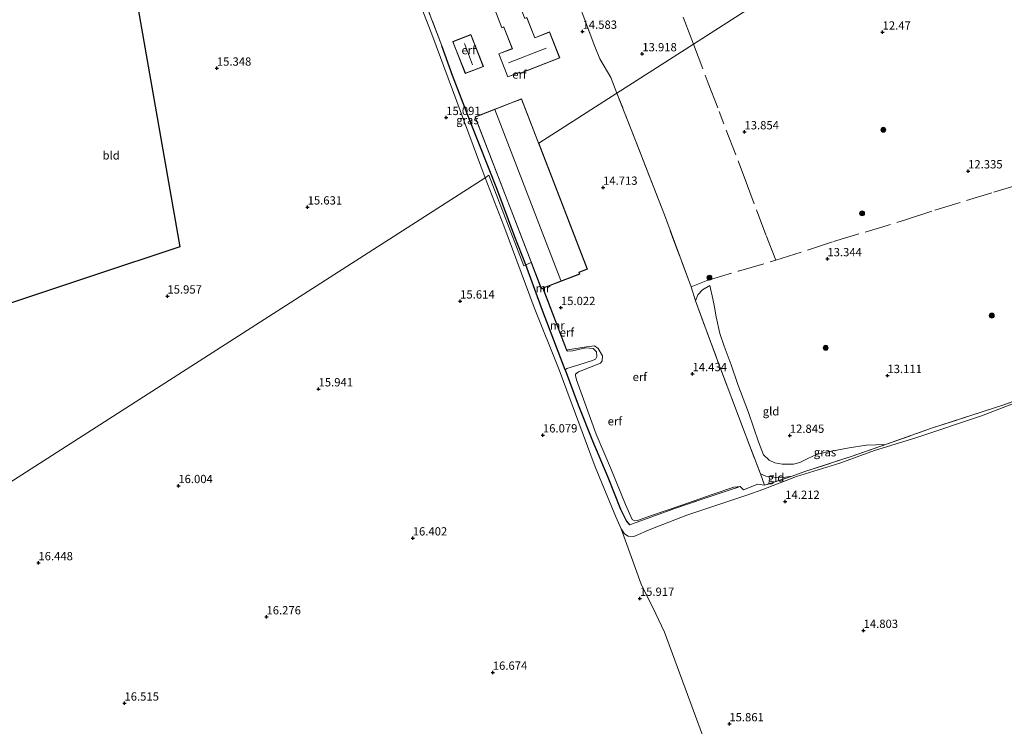
# Model space of a CAD drawing. Units: metres. Extents: x 191713 to 200010, y 400000 to 406251.
# Drawn here: x 198707 to 199005, y 400745 to 400958 of the extents above; entities that cross this region are included whole.
import ezdxf
from ezdxf.enums import TextEntityAlignment as Align

# ---------------------------------------------------------------- set-up
doc = ezdxf.new("R2010")
doc.units = ezdxf.units.M
doc.linetypes.add('IE-TERREINAFSCHEIDING', pattern=[10, 8, -2])
doc.layers.get('0').update_dxf_attribs({"lineweight": 25})
for name, color, linetype, lineweight in [('B-ME-GR-BOOM-S-B1', 93, 'Continuous', 18), ('B-ME-GW-KRUINLIJN-L-B1', 93, 'Continuous', 18), ('B-ME-GW-TEENLIJN-L-B1', 93, 'Continuous', 18), ('B-ME-IE-GRASLAND-GV-B6', 93, 'Continuous', 18), ('B-ME-IE-GRONDWERKLIJN-GROND_INGERICHT-GV-B6', 253, 'Continuous', 18), ('B-ME-IE-HULPGEOMETRIE-L-B1', 53, 'Continuous', 18), ('B-ME-IE-TERREINAFSCHEIDING-DOORGANG-L-B1', 8, 'IE-TERREINAFSCHEIDING-KUNSTMATIG-OPEN', 18), ('B-ME-IE-TERREINAFSCHEIDING-RASTERHEKWERK-L-B1', 8, 'IE-TERREINAFSCHEIDING', 18), ('B-ME-KG-KADASTRAAL-DAKRAND-L-B1', 13, 'Continuous', 18), ('B-ME-KG-KADASTRAAL-NOKLIJN-L-B1', 13, 'Continuous', 18), ('B-ME-MW-MUUR-GV-B6', 8, 'IE-TERREINAFSCHEIDING-KUNSTMATIG', 18)]:
    doc.layers.add(name, color=color, linetype=linetype, lineweight=lineweight)
for name, color, linetype in [('B-ME-GW-HOOGTEPUNT-S-B1', 10, 'Continuous'), ('B-ME-IE-TERREINAFSCHEIDING-HAAG-L-B1', 10, 'Continuous'), ('B-ME-KG-KADASTRAAL-OPNAMEDTMGRENS-L-B1', 10, 'Continuous')]:
    doc.layers.add(name, color=color, linetype=linetype)
doc.styles.add('NLCS-ISO', font='NLCS-ISO.TTF')
doc.linetypes.add('IE-TERREINAFSCHEIDING-KUNSTMATIG', pattern='A,4,[82,NLCS.SHX,S=0.75,R=90,X=0,Y=0],4,-2', length=10)
doc.linetypes.add('IE-TERREINAFSCHEIDING-KUNSTMATIG-OPEN', pattern='A,7,-1.5,[67,NLCS.SHX,S=0.75,R=0,X=0,Y=0],-1.5', length=10)

# ---------------------------------------------------------------- blocks, each defined once
blk = doc.blocks.new('hoogtepunt')
for p, q in [((-0.5, 0), (0.5, 0)), ((0, 0.5), (0, -0.5))]:
    blk.add_line(p, q)
blk = doc.blocks.new('boom')
h = blk.add_hatch(color=256)
edge = h.paths.add_edge_path()
edge.add_arc((0, 0), 0.75, 0, 360)
blk.add_circle((0, 0), 0.75)

msp = doc.modelspace()

# ---------------------------------------------------------------- linework, layer by layer
at = {"layer": 'B-ME-GW-KRUINLIJN-L-B1'}
for points in [[(198915.852, 400877.866, 13.754), (198913.681, 400876.549, 13.922), (198912.222, 400874.997, 14.058), (198911.507, 400873.229, 14.195)], [(198872.551, 400858.293, 15.883), (198872.872, 400858.008, 15.883), (198874.373, 400858.142, 15.895), (198878.369, 400858.962, 15.864), (198880.605, 400858.827, 15.84), (198881.582, 400857.826, 15.852), (198881.749, 400856.347, 15.844), (198881.283, 400855.625, 15.864), (198880.452, 400855.178, 15.867), (198876.244, 400853.893, 15.883), (198872.688, 400852.753, 15.926), (198872.13, 400852.39, 15.887)], [(198931.158, 400820.948, 14.086), (198932.796, 400820.289, 14.11), (198935.228, 400819.913, 14.11), (198937.957, 400819.869, 14.075), (198940.745, 400820.236, 13.977)]]:
    msp.add_polyline3d(points, dxfattribs=at)
at = {"layer": 'B-ME-GW-TEENLIJN-L-B1'}
for points in [[(198968.913, 400829.771, 13.161), (198963.08, 400829.625, 13.126), (198957.977, 400828.785, 13.106), (198951.544, 400827.55, 13.055), (198948.049, 400826.821, 12.993), (198945.46, 400825.56, 13.004), (198943.035, 400824.406, 12.962), (198941.139, 400823.875, 13.02), (198937.74, 400823.862, 13.044), (198935.443, 400824.238, 13.016), (198933.759, 400825.105, 13.036), (198932.096, 400826.733, 13.012), (198930.58, 400830.65, 13.028), (198927.526, 400839.45, 12.942), (198924.317, 400847.916, 12.989), (198922.326, 400853.858, 12.973), (198920.191, 400859.52, 13.165), (198918.912, 400863.358, 13.185), (198917.735, 400868.336, 13.356), (198917.282, 400871.262, 13.419), (198916.715, 400873.788, 13.572), (198915.852, 400877.866, 13.754)], [(198925.057, 400817.081, 14.437), (198923.054, 400816.924, 14.475), (198916.606, 400814.66, 14.548), (198907.379, 400811.462, 14.71), (198897.95, 400808.223, 14.859), (198894.005, 400806.897, 15.228), (198893.088, 400806.759, 15.197), (198892.39, 400807.13, 15.197), (198890.358, 400811.668, 15.189), (198886.13, 400822.058, 15.047), (198881.503, 400832.92, 14.944), (198875.624, 400849.376, 14.913), (198875.245, 400850.595, 14.928), (198875.282, 400851.031, 14.94), (198876.217, 400851.775, 14.936), (198882.839, 400854.335, 14.775), (198883.38, 400855.053, 14.829), (198883.409, 400856.628, 14.802), (198882.168, 400858.751, 14.955), (198881.007, 400859.553, 14.856), (198878.63, 400859.337, 14.971), (198872.874, 400858.367, 15.058), (198872.644, 400858.329, 15.061)]]:
    msp.add_polyline3d(points, dxfattribs=at)
at = {"layer": 'B-ME-IE-GRASLAND-GV-B6'}
for points in [[(198834.949, 400950.169, 14.926), (198838.168, 400941.22, 15.083), (198843.604, 400927.18, 15.213), (198851.559, 400907.104, 15.217), (198856.953, 400892.57, 15.322), (198860.263, 400884.056, 15.468), (198859.623, 400883.785, 15.468), (198849.085, 400911.122, 15.167), (198847.965, 400910.388, 15.167), (198831.849, 400953.775, 14.73), (198825.033, 400971.329, 14.768), (198826.628, 400971.787, 14.756), (198834.949, 400950.169, 14.926)], [(199011.004, 400843.499, 13.191), (198997.869, 400838.475, 13.117), (198978.063, 400831.782, 13.132), (198965.605, 400827.945, 13.289), (198955.149, 400824.192, 13.493), (198942.026, 400820.157, 13.947), (198931.838, 400816.205, 14.237), (198927.33, 400814.587, 14.417), (198920.697, 400812.428, 14.672), (198908.857, 400808.432, 15.166), (198897.992, 400804.228, 15.456), (198892.879, 400802.029, 15.601), (198891.196, 400802.104, 15.722), (198890.074, 400802.824, 15.808), (198889.06, 400804.314, 15.875), (198887.431, 400807.975, 16.008), (198881.256, 400823.025, 16.075), (198870.321, 400852.316, 15.847), (198862.747, 400871.177, 15.605), (198853.624, 400895.805, 15.248), (198847.965, 400910.388, 15.167), (198849.085, 400911.122, 15.167), (198859.623, 400883.785, 15.468), (198860.263, 400884.056, 15.468)], [(198860.263, 400884.056, 15.468), (198865.32, 400870.225, 15.726), (198872.13, 400852.39, 15.887), (198876.096, 400841.75, 15.934), (198880.397, 400830.954, 16.055), (198885.042, 400819.915, 16.208), (198888.9, 400810.233, 16.208), (198890.639, 400806.692, 16.141), (198891.548, 400805.508, 15.828), (198893.891, 400806.303, 15.573), (198905.022, 400810.38, 15.31), (198914.102, 400813.519, 14.938), (198925.057, 400817.081, 14.437), (198925.991, 400816.163, 14.439), (198930.348, 400817.79, 14.286), (198932.361, 400817.496, 14.227), (198940.745, 400820.236, 13.977), (198944.596, 400821.619, 13.829), (198958.526, 400826.194, 13.426), (198968.913, 400829.771, 13.161), (198982.802, 400834.732, 13.181), (199004.382, 400841.704, 13.212), (199011.485, 400844.264, 13.235)]]:
    msp.add_polyline3d(points, dxfattribs=at)
at = {"layer": 'B-ME-IE-GRONDWERKLIJN-GROND_INGERICHT-GV-B6'}
for points in [[(199002.159, 401009.16, 12.492), (198910.89, 400950.692, 13.7), (198887.791, 400935.894, 14.569), (198885.999, 400940.594, 14.553), (198882.628, 400946.263, 14.484), (198881.158, 400949.961, 14.501), (198877.313, 400960.182, 14.414)], [(199011.485, 400844.264, 13.235), (199004.382, 400841.704, 13.212), (198982.802, 400834.732, 13.181), (198968.913, 400829.771, 13.161), (198963.08, 400829.625, 13.126), (198957.977, 400828.785, 13.106), (198951.544, 400827.55, 13.055), (198948.049, 400826.821, 12.993), (198945.46, 400825.56, 13.004), (198943.035, 400824.406, 12.962), (198941.139, 400823.875, 13.02), (198937.74, 400823.862, 13.044), (198935.443, 400824.238, 13.016), (198933.759, 400825.105, 13.036), (198932.096, 400826.733, 13.012), (198930.58, 400830.65, 13.028), (198927.526, 400839.45, 12.942), (198924.317, 400847.916, 12.989), (198922.326, 400853.858, 12.973), (198920.191, 400859.52, 13.165), (198918.912, 400863.358, 13.185), (198917.735, 400868.336, 13.356), (198917.282, 400871.262, 13.419), (198916.715, 400873.788, 13.572), (198915.852, 400877.866, 13.754), (198913.681, 400876.549, 13.922), (198912.222, 400874.997, 14.058), (198911.507, 400873.229, 14.195), (198910.226, 400877.461, 14.35), (198902.121, 400899.13, 14.456), (198893.198, 400922.131, 14.386), (198887.791, 400935.894, 14.569), (198910.89, 400950.692, 13.7), (199002.159, 401009.16, 12.492)], [(198867.44, 400954.421, 14.675), (198862.975, 400952.666, 14.675), (198860.587, 400958.74, 14.675), (198859.933, 400958.483, 14.675), (198854.587, 400972.084, 14.675), (198866.238, 400976.663, 14.675), (198863.059, 400984.751, 14.675), (198847.815, 400979.183, 14.675), (198845.581, 400984.868, 14.744), (198835.098, 400980.748, 14.666), (198838.345, 400972.487, 14.831), (198838.541, 400972.56, 14.831), (198838.724, 400972.072, 14.831), (198845.74, 400974.734, 14.883), (198852.981, 400955.593, 14.675), (198853.601, 400955.837, 14.675), (198856.144, 400949.368, 14.675), (198852.074, 400947.768, 14.675), (198854.814, 400940.798, 14.684), (198858.361, 400942.192, 14.701), (198858.488, 400941.87, 14.658), (198870.515, 400946.597, 14.675), (198867.44, 400954.421, 14.675)], [(198825.033, 400971.329, 14.768), (198831.849, 400953.775, 14.73), (198847.965, 400910.388, 15.167), (198590.425, 400745.316, 16.525), (198542.951, 400818.596, 16.359), (198569.548, 400827.456, 16.306), (198596.144, 400836.316, 16.254), (198622.74, 400845.176, 16.388), (198649.337, 400854.036, 16.414), (198675.934, 400862.896, 16.313), (198702.53, 400871.756, 16.175), (198729.126, 400880.616, 16.085), (198755.723, 400889.476, 15.933), (198748.586, 400930.321, 15.544), (198741.45, 400971.166, 15.316)], [(198877.313, 400960.182, 14.414), (198881.158, 400949.961, 14.501), (198882.628, 400946.263, 14.484), (198885.999, 400940.594, 14.553), (198887.791, 400935.894, 14.569), (198864.196, 400920.779, 14.709), (198878.885, 400882.751, 14.709), (198876.394, 400881.789, 14.709), (198876.592, 400881.278, 14.709), (198865.517, 400877.001, 15.024), (198865.499, 400877.047, 15.024), (198876.527, 400881.307, 14.709), (198876.33, 400881.818, 14.709), (198878.82, 400882.78, 14.709), (198858.972, 400934.166, 14.709), (198844.921, 400928.739, 14.995), (198864.967, 400876.842, 15.711), (198865.405, 400877.011, 15.711), (198865.424, 400876.965, 15.711), (198864.938, 400876.777, 15.711), (198861.867, 400884.728, 15.468), (198860.263, 400884.056, 15.468), (198856.953, 400892.57, 15.322), (198851.559, 400907.104, 15.217), (198843.604, 400927.18, 15.213), (198838.168, 400941.22, 15.083), (198834.949, 400950.169, 14.926), (198826.628, 400971.787, 14.756)], [(198843.678, 400953.624, 14.947), (198838.209, 400951.48, 14.947), (198841.988, 400941.839, 14.947), (198847.457, 400943.983, 14.947), (198843.678, 400953.624, 14.947)], [(198910.226, 400877.461, 14.35), (198911.507, 400873.229, 14.195), (198918.165, 400855.158, 14.098), (198926.507, 400833.059, 14.109), (198931.158, 400820.948, 14.086), (198932.361, 400817.496, 14.227), (198930.348, 400817.79, 14.286), (198925.991, 400816.163, 14.439), (198925.057, 400817.081, 14.437), (198923.054, 400816.924, 14.475), (198916.606, 400814.66, 14.548), (198907.379, 400811.462, 14.71), (198897.95, 400808.223, 14.859), (198894.005, 400806.897, 15.228), (198893.088, 400806.759, 15.197), (198892.39, 400807.13, 15.197), (198890.358, 400811.668, 15.189), (198886.13, 400822.058, 15.047), (198881.503, 400832.92, 14.944), (198875.624, 400849.376, 14.913), (198875.245, 400850.595, 14.928), (198875.282, 400851.031, 14.94), (198876.217, 400851.775, 14.936), (198882.839, 400854.335, 14.775), (198883.38, 400855.053, 14.829), (198883.409, 400856.628, 14.802), (198882.168, 400858.751, 14.955), (198881.007, 400859.553, 14.856), (198878.63, 400859.337, 14.971), (198872.874, 400858.367, 15.058), (198872.644, 400858.329, 15.061), (198865.517, 400877.001, 15.024), (198876.592, 400881.278, 14.709), (198876.394, 400881.789, 14.709), (198878.885, 400882.751, 14.709), (198864.196, 400920.779, 14.709), (198887.791, 400935.894, 14.569), (198893.198, 400922.131, 14.386), (198902.121, 400899.13, 14.456), (198910.226, 400877.461, 14.35)], [(198590.425, 400745.316, 16.525), (198847.965, 400910.388, 15.167), (198853.624, 400895.805, 15.248), (198862.747, 400871.177, 15.605), (198870.321, 400852.316, 15.847), (198881.256, 400823.025, 16.075), (198887.431, 400807.975, 16.008), (198889.06, 400804.314, 15.875), (198895.0804, 400787.6024, 15.8887), (198899.532, 400778.6159, 16.0131), (198902.1442, 400773.1312, 15.9243), (198916.0736, 400735.5171, 15.9716)], [(198865.424, 400876.965, 15.711), (198872.551, 400858.293, 15.883), (198872.872, 400858.008, 15.883), (198874.373, 400858.142, 15.895), (198878.369, 400858.962, 15.864), (198880.605, 400858.827, 15.84), (198881.582, 400857.826, 15.852), (198881.749, 400856.347, 15.844), (198881.283, 400855.625, 15.864), (198880.452, 400855.178, 15.867), (198876.244, 400853.893, 15.883), (198872.688, 400852.753, 15.926), (198872.13, 400852.39, 15.887), (198865.32, 400870.225, 15.726), (198860.263, 400884.056, 15.468), (198861.867, 400884.728, 15.468), (198864.938, 400876.777, 15.711), (198865.424, 400876.965, 15.711)], [(198968.913, 400829.771, 13.161), (198958.526, 400826.194, 13.426), (198944.596, 400821.619, 13.829), (198940.745, 400820.236, 13.977), (198937.957, 400819.869, 14.075), (198935.228, 400819.913, 14.11), (198932.796, 400820.289, 14.11), (198931.158, 400820.948, 14.086), (198926.507, 400833.059, 14.109), (198918.165, 400855.158, 14.098), (198911.507, 400873.229, 14.195), (198912.222, 400874.997, 14.058), (198913.681, 400876.549, 13.922), (198915.852, 400877.866, 13.754), (198916.715, 400873.788, 13.572), (198917.282, 400871.262, 13.419), (198917.735, 400868.336, 13.356), (198918.912, 400863.358, 13.185), (198920.191, 400859.52, 13.165), (198922.326, 400853.858, 12.973), (198924.317, 400847.916, 12.989), (198927.526, 400839.45, 12.942), (198930.58, 400830.65, 13.028), (198932.096, 400826.733, 13.012), (198933.759, 400825.105, 13.036), (198935.443, 400824.238, 13.016), (198937.74, 400823.862, 13.044), (198941.139, 400823.875, 13.02), (198943.035, 400824.406, 12.962), (198945.46, 400825.56, 13.004), (198948.049, 400826.821, 12.993), (198951.544, 400827.55, 13.055), (198957.977, 400828.785, 13.106), (198963.08, 400829.625, 13.126), (198968.913, 400829.771, 13.161)], [(198925.057, 400817.081, 14.437), (198914.102, 400813.519, 14.938), (198905.022, 400810.38, 15.31), (198893.891, 400806.303, 15.573), (198891.548, 400805.508, 15.828), (198890.639, 400806.692, 16.141), (198888.9, 400810.233, 16.208), (198885.042, 400819.915, 16.208), (198880.397, 400830.954, 16.055), (198876.096, 400841.75, 15.934), (198872.13, 400852.39, 15.887), (198872.688, 400852.753, 15.926), (198876.244, 400853.893, 15.883), (198880.452, 400855.178, 15.867), (198881.283, 400855.625, 15.864), (198881.749, 400856.347, 15.844), (198881.582, 400857.826, 15.852), (198880.605, 400858.827, 15.84), (198878.369, 400858.962, 15.864), (198874.373, 400858.142, 15.895), (198872.872, 400858.008, 15.883), (198872.551, 400858.293, 15.883), (198872.644, 400858.329, 15.061), (198872.874, 400858.367, 15.058), (198878.63, 400859.337, 14.971), (198881.007, 400859.553, 14.856), (198882.168, 400858.751, 14.955), (198883.409, 400856.628, 14.802), (198883.38, 400855.053, 14.829), (198882.839, 400854.335, 14.775), (198876.217, 400851.775, 14.936), (198875.282, 400851.031, 14.94), (198875.245, 400850.595, 14.928), (198875.624, 400849.376, 14.913), (198881.503, 400832.92, 14.944), (198886.13, 400822.058, 15.047), (198890.358, 400811.668, 15.189), (198892.39, 400807.13, 15.197), (198893.088, 400806.759, 15.197), (198894.005, 400806.897, 15.228), (198897.95, 400808.223, 14.859), (198907.379, 400811.462, 14.71), (198916.606, 400814.66, 14.548), (198923.054, 400816.924, 14.475), (198925.057, 400817.081, 14.437)], [(198916.0736, 400735.5171, 15.9716), (198902.1442, 400773.1312, 15.9243), (198899.532, 400778.6159, 16.0131), (198895.0804, 400787.6024, 15.8887), (198889.06, 400804.314, 15.875), (198890.074, 400802.824, 15.808), (198891.196, 400802.104, 15.722), (198892.879, 400802.029, 15.601), (198897.992, 400804.228, 15.456), (198908.857, 400808.432, 15.166), (198920.697, 400812.428, 14.672), (198927.33, 400814.587, 14.417), (198931.838, 400816.205, 14.237), (198942.026, 400820.157, 13.947), (198955.149, 400824.192, 13.493), (198965.605, 400827.945, 13.289), (198978.063, 400831.782, 13.132), (198997.869, 400838.475, 13.117), (199011.004, 400843.499, 13.191)], [(198940.745, 400820.236, 13.977), (198932.361, 400817.496, 14.227), (198931.158, 400820.948, 14.086), (198932.796, 400820.289, 14.11), (198935.228, 400819.913, 14.11), (198937.957, 400819.869, 14.075), (198940.745, 400820.236, 13.977)]]:
    msp.add_polyline3d(points, dxfattribs=at)
at = {"layer": 'B-ME-IE-HULPGEOMETRIE-L-B1'}
msp.add_polyline3d([(199078.996, 401064.802, 12.711), (199002.159, 401009.16, 12.492), (198910.89, 400950.692, 13.7), (198887.791, 400935.894, 14.569), (198864.196, 400920.779, 14.709), (198878.885, 400882.751, 14.709), (198876.394, 400881.789, 14.709), (198876.592, 400881.278, 14.709), (198865.517, 400877.001, 15.024), (198865.424, 400876.965, 15.711), (198864.938, 400876.777, 15.711), (198861.867, 400884.728, 15.468), (198860.263, 400884.056, 15.468), (198859.623, 400883.785, 15.468), (198849.085, 400911.122, 15.167), (198847.965, 400910.388, 15.167), (198590.425, 400745.316, 16.525)], dxfattribs=at)
at = {"layer": 'B-ME-IE-TERREINAFSCHEIDING-DOORGANG-L-B1'}
for p, q in [((198882.628, 400946.263, 14.484), (198881.158, 400949.961, 14.501)), ((198911.507, 400873.229, 14.195), (198910.226, 400877.461, 14.35)), ((198925.991, 400816.163, 14.439), (198930.348, 400817.79, 14.286))]:
    msp.add_line(p, q, dxfattribs=at)
at = {"layer": 'B-ME-IE-TERREINAFSCHEIDING-HAAG-L-B1'}
for points in [[(198860.263, 400884.056, 15.468), (198856.953, 400892.57, 15.322), (198851.559, 400907.104, 15.217), (198843.604, 400927.18, 15.213), (198838.168, 400941.22, 15.083), (198834.949, 400950.169, 14.926)], [(198872.13, 400852.39, 15.887), (198865.32, 400870.225, 15.726), (198860.263, 400884.056, 15.468)], [(198872.13, 400852.39, 15.887), (198876.096, 400841.75, 15.934), (198880.397, 400830.954, 16.055), (198885.042, 400819.915, 16.208), (198888.9, 400810.233, 16.208), (198890.639, 400806.692, 16.141), (198891.548, 400805.508, 15.828)]]:
    msp.add_polyline3d(points, dxfattribs=at)
at = {"layer": 'B-ME-IE-TERREINAFSCHEIDING-RASTERHEKWERK-L-B1'}
for p, q in [((198834.949, 400950.169, 14.926), (198826.628, 400971.787, 14.756)), ((198930.348, 400817.79, 14.286), (198932.361, 400817.496, 14.227)), ((198925.057, 400817.081, 14.437), (198925.991, 400816.163, 14.439)), ((198891.548, 400805.508, 15.828), (198893.891, 400806.303, 15.573))]:
    msp.add_line(p, q, dxfattribs=at)
for points in [[(198900.419, 400977.672, 13.652), (198904.135, 400968.212, 13.682), (198908.28, 400957.535, 13.687), (198910.89, 400950.692, 13.7)], [(198881.158, 400949.961, 14.501), (198877.313, 400960.182, 14.414), (198874.952, 400969.711, 14.397)], [(198910.89, 400950.692, 13.7), (198915.342, 400938.977, 13.928), (198918.663, 400930.417, 14.022)], [(198887.791, 400935.894, 14.569), (198885.999, 400940.594, 14.553), (198882.628, 400946.263, 14.484)], [(198910.226, 400877.461, 14.35), (198902.121, 400899.13, 14.456), (198893.198, 400922.131, 14.386), (198887.791, 400935.894, 14.569)], [(198910.226, 400877.461, 14.35), (198914.703, 400879.249, 13.92), (198924.484, 400882.198, 13.854), (198935.796, 400885.443, 13.779), (198953.208, 400891.063, 13.369), (198975.283, 400897.753, 13.228), (198983.794, 400900.577, 12.9), (199001.636, 400905.964, 12.345), (199017.609, 400910.93, 12.13), (199032.548, 400915.55, 12.033), (199048.302, 400920.28, 11.892), (199068.204, 400926.585, 11.665), (199087.769, 400932.764, 11.548), (199092.5705, 400933.8999, 11.5689), (199093.752, 400934.424, 11.02), (199095.538, 400935.118, 11.02)], [(198935.796, 400885.443, 13.779), (198932.787, 400893.157, 13.841), (198927.225, 400907.951, 13.865), (198918.663, 400930.417, 14.022)], [(198911.507, 400873.229, 14.195), (198918.165, 400855.158, 14.098), (198926.507, 400833.059, 14.109), (198931.158, 400820.948, 14.086)], [(198968.913, 400829.771, 13.161), (198982.802, 400834.732, 13.181), (199004.382, 400841.704, 13.212), (199011.485, 400844.264, 13.235)], [(198940.745, 400820.236, 13.977), (198944.596, 400821.619, 13.829), (198958.526, 400826.194, 13.426), (198968.913, 400829.771, 13.161)], [(198940.745, 400820.236, 13.977), (198932.361, 400817.496, 14.227), (198931.158, 400820.948, 14.086)], [(198893.891, 400806.303, 15.573), (198905.022, 400810.38, 15.31), (198914.102, 400813.519, 14.938), (198925.057, 400817.081, 14.437)]]:
    msp.add_polyline3d(points, dxfattribs=at)
at = {"layer": 'B-ME-KG-KADASTRAAL-DAKRAND-L-B1'}
for points in [[(198867.412, 400954.356, 17.667), (198870.45, 400946.625, 17.511), (198858.516, 400941.935, 17.546), (198858.39, 400942.257, 18.046), (198854.842, 400940.863, 18.076), (198852.139, 400947.74, 17.692), (198856.209, 400949.339, 17.731), (198853.648, 400955.855, 17.731), (198853.629, 400955.902, 19.374), (198853.01, 400955.658, 19.029), (198845.77, 400974.799, 19.703)], [(198860.559, 400958.676, 17.442), (198862.946, 400952.601, 17.667), (198867.412, 400954.356, 17.667)], [(198843.65, 400953.559, 17.696), (198847.392, 400944.011, 17.531), (198842.017, 400941.904, 17.557), (198838.274, 400951.452, 17.622), (198843.65, 400953.559, 17.696)], [(198858.943, 400934.101, 19.571), (198878.755, 400882.809, 19.622), (198876.265, 400881.847, 19.631), (198876.462, 400881.336, 19.631), (198864.995, 400876.907, 19.328), (198844.986, 400928.71, 19.372), (198856.485, 400933.152, 19.576), (198858.943, 400934.101, 19.571)]]:
    msp.add_polyline3d(points, dxfattribs=at)
at = {"layer": 'B-ME-KG-KADASTRAAL-NOKLIJN-L-B1'}
for p, q in [((198841.698, 400950.942, 20.392), (198844.168, 400944.432, 20.388)), ((198866.388, 400949.47, 21.875), (198855.031, 400945.046, 21.896)), ((198850.89, 400930.937, 21.536), (198870.831, 400879.361, 21.44))]:
    msp.add_line(p, q, dxfattribs=at)
at = {"layer": 'B-ME-KG-KADASTRAAL-OPNAMEDTMGRENS-L-B1'}
msp.add_polyline3d([(198741.45, 400971.166, 15.316), (198748.586, 400930.321, 15.544), (198755.723, 400889.476, 15.933), (198729.126, 400880.616, 16.085), (198702.53, 400871.756, 16.175), (198675.934, 400862.896, 16.313), (198649.337, 400854.036, 16.414), (198622.74, 400845.176, 16.388), (198596.144, 400836.316, 16.254), (198569.548, 400827.456, 16.306), (198542.951, 400818.596, 16.359)], dxfattribs=at)
at = {"layer": 'B-ME-MW-MUUR-GV-B6'}
for points in [[(198865.517, 400877.001, 15.024), (198865.424, 400876.965, 15.711), (198865.405, 400877.011, 15.711), (198865.499, 400877.047, 15.024), (198865.517, 400877.001, 15.024)], [(198872.644, 400858.329, 15.061), (198872.551, 400858.293, 15.883), (198865.424, 400876.965, 15.711), (198865.517, 400877.001, 15.024), (198872.644, 400858.329, 15.061)]]:
    msp.add_polyline3d(points, dxfattribs=at)

# ---------------------------------------------------------------- block references
at = {"layer": 'B-ME-GR-BOOM-S-B1', "rotation": 90}
for p in [(198968.252, 400924.853, 13.189), (198961.842, 400899.608, 13.264), (198915.746, 400880.19, 13.942), (199000.998, 400868.733, 12.874), (198950.855, 400859.006, 13.006)]:
    msp.add_blockref('boom', p, dxfattribs=at)
at = {"layer": 'B-ME-GW-HOOGTEPUNT-S-B1', "rotation": 90}
for p in [(198877.406, 400954.57, 14.583), (198877.406, 400954.57, 14.583), (198968.043, 400954.324, 12.47), (198968.043, 400954.324, 12.47), (198895.46, 400947.765, 13.918), (198895.46, 400947.765, 13.918), (198766.949, 400943.426, 15.348), (198766.949, 400943.426, 15.348), (198836.225, 400928.519, 15.091), (198836.225, 400928.519, 15.091), (198926.314, 400924.191, 13.854), (198926.314, 400924.191, 13.854), (198993.869, 400912.4, 12.335), (198993.869, 400912.4, 12.335), (198883.603, 400907.46, 14.713), (198883.603, 400907.46, 14.713), (198794.367, 400901.497, 15.631), (198794.367, 400901.497, 15.631), (198951.363, 400885.857, 13.344), (198951.363, 400885.857, 13.344), (198752.012, 400874.61, 15.957), (198752.012, 400874.61, 15.957), (198840.439, 400873.097, 15.614), (198840.439, 400873.097, 15.614), (198870.877, 400871.13, 15.022), (198870.877, 400871.13, 15.022), (198910.636, 400851.17, 14.434), (198910.636, 400851.17, 14.434), (198969.496, 400850.593, 13.111), (198969.496, 400850.593, 13.111), (198797.673, 400846.566, 15.941), (198797.673, 400846.566, 15.941), (198865.438, 400832.658, 16.079), (198865.438, 400832.658, 16.079), (198940.005, 400832.55, 12.845), (198940.005, 400832.55, 12.845), (198755.313, 400817.362, 16.004), (198755.313, 400817.362, 16.004), (198938.629, 400812.605, 14.212), (198938.629, 400812.605, 14.212), (198826.115, 400801.544, 16.402), (198826.115, 400801.544, 16.402), (198713.048, 400794.049, 16.448), (198713.048, 400794.049, 16.448), (198894.722, 400783.312, 15.917), (198894.722, 400783.312, 15.917), (198781.939, 400777.715, 16.276), (198781.939, 400777.715, 16.276), (198962.301, 400773.626, 14.803), (198962.301, 400773.626, 14.803), (198850.295, 400760.99, 16.674), (198850.295, 400760.99, 16.674), (198739.042, 400751.671, 16.515), (198739.042, 400751.671, 16.515), (198921.75, 400745.413, 15.861), (198921.75, 400745.413, 15.861)]:
    msp.add_blockref('hoogtepunt', p, dxfattribs=at)

# ---------------------------------------------------------------- texts
at = {"layer": 'B-ME-GW-HOOGTEPUNT-S-B1', "ltscale": 0.2, "style": 'NLCS-ISO'}
for s, p in [('14.583', (198877.406, 400954.57, 14.583)), ('14.583', (198877.406, 400954.57, 14.583)), ('12.47', (198968.043, 400954.324, 12.47)), ('12.47', (198968.043, 400954.324, 12.47)), ('13.918', (198895.46, 400947.765, 13.918)), ('13.918', (198895.46, 400947.765, 13.918)), ('15.348', (198766.949, 400943.426, 15.348)), ('15.348', (198766.949, 400943.426, 15.348)), ('15.091', (198836.225, 400928.519, 15.091)), ('15.091', (198836.225, 400928.519, 15.091)), ('13.854', (198926.314, 400924.191, 13.854)), ('13.854', (198926.314, 400924.191, 13.854)), ('12.335', (198993.869, 400912.4, 12.335)), ('12.335', (198993.869, 400912.4, 12.335)), ('14.713', (198883.603, 400907.46, 14.713)), ('14.713', (198883.603, 400907.46, 14.713)), ('15.631', (198794.367, 400901.497, 15.631)), ('15.631', (198794.367, 400901.497, 15.631)), ('13.344', (198951.363, 400885.857, 13.344)), ('13.344', (198951.363, 400885.857, 13.344)), ('15.957', (198752.012, 400874.61, 15.957)), ('15.957', (198752.012, 400874.61, 15.957)), ('15.614', (198840.439, 400873.097, 15.614)), ('15.614', (198840.439, 400873.097, 15.614)), ('15.022', (198870.877, 400871.13, 15.022)), ('15.022', (198870.877, 400871.13, 15.022)), ('14.434', (198910.636, 400851.17, 14.434)), ('14.434', (198910.636, 400851.17, 14.434)), ('13.111', (198969.496, 400850.593, 13.111)), ('13.111', (198969.496, 400850.593, 13.111)), ('15.941', (198797.673, 400846.566, 15.941)), ('15.941', (198797.673, 400846.566, 15.941)), ('16.079', (198865.438, 400832.658, 16.079)), ('16.079', (198865.438, 400832.658, 16.079)), ('12.845', (198940.005, 400832.55, 12.845)), ('12.845', (198940.005, 400832.55, 12.845)), ('16.004', (198755.313, 400817.362, 16.004)), ('16.004', (198755.313, 400817.362, 16.004)), ('14.212', (198938.629, 400812.605, 14.212)), ('14.212', (198938.629, 400812.605, 14.212)), ('16.402', (198826.115, 400801.544, 16.402)), ('16.402', (198826.115, 400801.544, 16.402)), ('16.448', (198713.048, 400794.049, 16.448)), ('16.448', (198713.048, 400794.049, 16.448)), ('15.917', (198894.722, 400783.312, 15.917)), ('15.917', (198894.722, 400783.312, 15.917)), ('16.276', (198781.939, 400777.715, 16.276)), ('16.276', (198781.939, 400777.715, 16.276)), ('14.803', (198962.301, 400773.626, 14.803)), ('14.803', (198962.301, 400773.626, 14.803)), ('16.674', (198850.295, 400760.99, 16.674)), ('16.674', (198850.295, 400760.99, 16.674)), ('16.515', (198739.042, 400751.671, 16.515)), ('16.515', (198739.042, 400751.671, 16.515)), ('15.861', (198921.75, 400745.413, 15.861)), ('15.861', (198921.75, 400745.413, 15.861))]:
    msp.add_text(s, height=2.5, dxfattribs=at).set_placement(p, align=Align.BOTTOM_LEFT)
at = {"layer": 'B-ME-IE-GRASLAND-GV-B6', "ltscale": 0.2, "style": 'NLCS-ISO'}
for p in [(198842.648, 400927.786), (198950.628, 400827.463)]:
    msp.add_text('gras', height=2.5, dxfattribs=at).set_placement(p, align=Align.MIDDLE_CENTER)
at = {"layer": 'B-ME-IE-GRONDWERKLIJN-GROND_INGERICHT-GV-B6', "ltscale": 0.2, "style": 'NLCS-ISO'}
for s, p in [('erf', (198843.002, 400948.91)), ('erf', (198858.3325, 400941.555)), ('bld', (198735.0104, 400917.117)), ('erf', (198872.6741, 400863.6644)), ('erf', (198894.7005, 400850.2107)), ('gld', (198934.3335, 400839.8333)), ('erf', (198887.1651, 400836.8331)), ('gld', (198935.8557, 400819.8553))]:
    msp.add_text(s, height=2.5, dxfattribs=at).set_placement(p, align=Align.MIDDLE_CENTER)
at = {"layer": 'B-ME-MW-MUUR-GV-B6', "ltscale": 0.2, "style": 'NLCS-ISO'}
for p in [(198865.4724, 400877.005), (198869.756, 400865.7834)]:
    msp.add_text('mr', height=2.5, dxfattribs=at).set_placement(p, align=Align.MIDDLE_CENTER)

doc.saveas('drawing.dxf')
